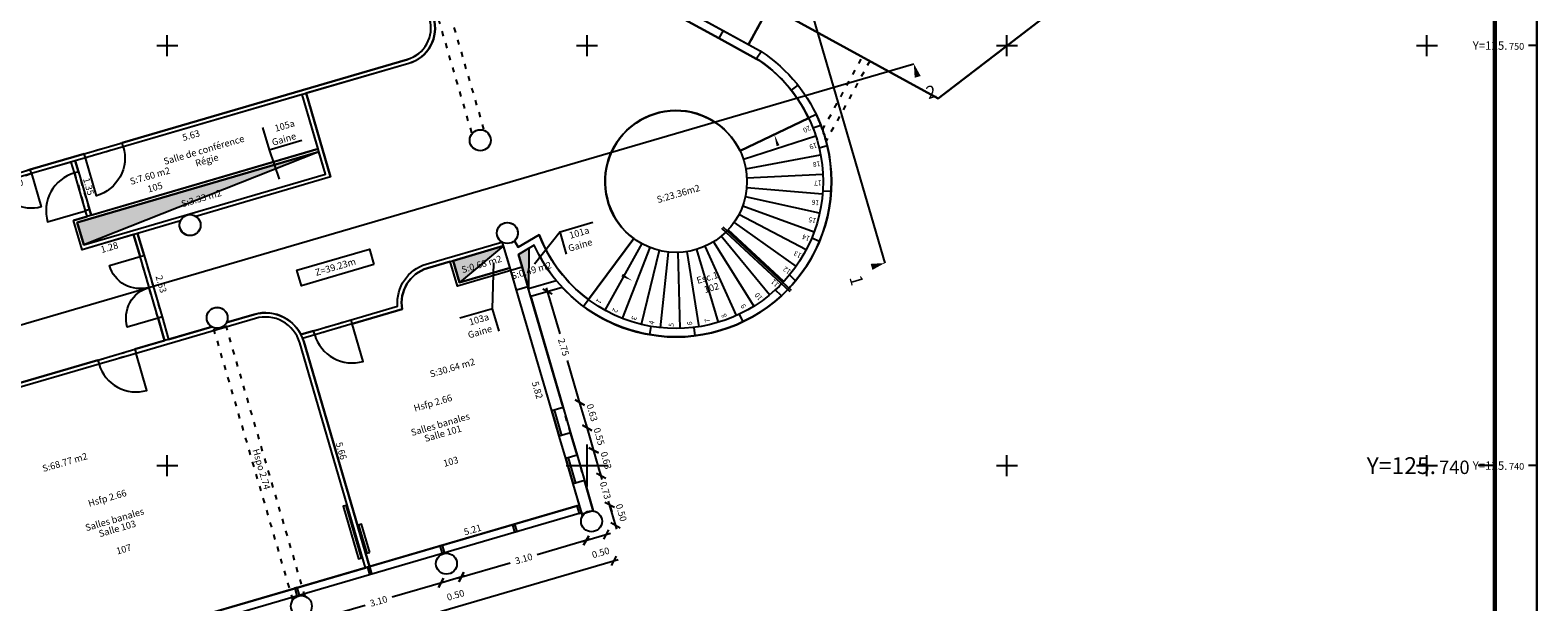
# Model space of a CAD drawing. Units: metres. Extents: x 592380 to 592463, y 125717 to 125835.
# Drawn here: x 592427 to 592463, y 125737 to 125750 of the extents above; entities that cross this region are included whole.
import ezdxf
from ezdxf.enums import TextEntityAlignment as Align

# ---------------------------------------------------------------- set-up
doc = ezdxf.new("R2010")
doc.units = ezdxf.units.M
doc.header["$LTSCALE"] = 0.01
doc.header["$PDMODE"] = 34
doc.header["$PDSIZE"] = 0.2
doc.linetypes.add('ACAD_ISO03W100', pattern=[30, 12, -18])
for name, color, linetype in [('G1_NA1_CLNC_IMPL_CB', 2, 'ACAD_ISO03W100'), ('G1_NA1_CLOC_IMPL_CA', 5, 'Continuous'), ('G1_NA1_CLPF_IMPL_SA', 6, 'Continuous'), ('G1_NA1_COTE_INFO_Q0', 4, 'Continuous'), ('G1_NA1_COTI_INFO_Q9', 2, 'Continuous'), ('G1_NA1_CVCD_IMPL_SA', 3, 'Continuous'), ('G1_NA1_ESCA_IMPL_CA', 7, 'Continuous'), ('G1_NA1_ESCA_IMPL_CB', 3, 'Continuous'), ('G1_NA1_ESCA_IMPL_T9', 4, 'Continuous'), ('G1_NA1_HNIV_INFO_T0', 4, 'Continuous'), ('G1_NA1_HSPL_INFO_T9', 2, 'Continuous'), ('G1_NA1_IDEL_INFO_T0', 2, 'Continuous'), ('G1_NA1_NOMA_INFO_T0', 4, 'Continuous'), ('G1_NA1_NOML_INFO_T0', 4, 'Continuous'), ('G1_NA1_ORIE_IMPL_CA', 5, 'Continuous'), ('G1_NA1_ORIE_IMPL_CC', 5, 'Continuous'), ('G1_NA1_ORIE_IMPL_JA', 10, 'Continuous'), ('G1_NA1_SHOB_SURF_CA', 241, 'Continuous'), ('G1_NA1_SHOB_SURF_T0', 241, 'Continuous'), ('G1_NA1_SHON_SURF_CA', 2, 'Continuous'), ('G1_NA1_SHOT_SURF_CA', 240, 'Continuous'), ('G1_NA1_STPF_IMPL_CA', 3, 'Continuous'), ('G1_NA1_STRC_IMPL_CA', 1, 'Continuous'), ('G1_NA1_STRN_IMPL_CB', 3, 'ACAD_ISO03W100'), ('G1_NA1_SUCH_SURF_CA', 120, 'Continuous'), ('G1_NA1_SULH_SURF_CA', 170, 'Continuous'), ('G1_NA1_SULH_SURF_T0', 170, 'Continuous'), ('G1_NA1_TREM_IMPL_CA', 5, 'Continuous'), ('G1_NA1_TREM_IMPL_HA', 2, 'Continuous')]:
    doc.layers.add(name, color=color, linetype=linetype)
doc.styles.add('ROMANS', font='romans.shx')
doc.dimstyles.new('COT100', dxfattribs={"dimtxt": 0.16, "dimasz": 0, "dimexe": 0, "dimexo": 0.3, "dimgap": 0.29, "dimtad": 0, "dimzin": 0, "dimdsep": 46, "dimtxsty": 'ROMANS', "dimblk": 'NONE', "dimcen": 0, "dimdle": 1, "dimse1": 1, "dimse2": 1, "dimsd1": 1, "dimsd2": 1, "dimclrd": 253, "dimclre": 256, "dimclrt": 256, "dimazin": 0, "dimtfac": 2.666667, "dimtofl": 0, "dimtmove": 2, "dimatfit": 3, "dimldrblk": 'NONE', "dimfxl": 0, "dimtolj": 1, "dimtzin": 0, "dimarcsym": 0})
doc.dimstyles.new('COTE', dxfattribs={"dimtxt": 0.16, "dimasz": 0.18, "dimexe": 0, "dimexo": 0.3, "dimgap": 0.09, "dimtad": 0, "dimzin": 0, "dimdsep": 46, "dimtxsty": 'ROMANS', "dimblk": 'OBLIQUE', "dimcen": 0, "dimdle": 0.1, "dimse1": 1, "dimse2": 1, "dimclrd": 256, "dimclre": 256, "dimclrt": 256, "dimazin": 0, "dimtfac": 2.66667, "dimtmove": 2, "dimatfit": 3, "dimldrblk": 'OBLIQUE', "dimfxl": 0, "dimtolj": 1, "dimtzin": 0, "dimarcsym": 0})

# ---------------------------------------------------------------- blocks, each defined once
blk = doc.blocks.new('*D284')
at = {"layer": 'DefPoints', "color": 0}
for p in [(592429.296, 125745.528), (592430.034, 125743.004), (592430.226, 125743.06)]:
    blk.add_point(p, dxfattribs=at)
at = {"layer": 'G1_NA1_COTI_INFO_Q9', "insert": (592429.858, 125744.322), "char_height": 0.16, "attachment_point": 5, "rotation": 286.2838, "style": 'ROMANS'}
blk.add_mtext('\\A1;2.63', dxfattribs=at)
blk = doc.blocks.new('_NONE')
at = {"color": 0, "linetype": 'ByBlock'}
blk.add_circle((0, 0), 0.25, dxfattribs=at)
blk = doc.blocks.new('*D141')
at = {"layer": 'DefPoints', "color": 0}
for p in [(592433.215, 125748.835), (592427.812, 125747.257), (592427.866, 125747.073)]:
    blk.add_point(p, dxfattribs=at)
at = {"layer": 'G1_NA1_COTI_INFO_Q9', "insert": (592430.567, 125747.862), "char_height": 0.16, "attachment_point": 5, "rotation": 16.2838, "style": 'ROMANS'}
blk.add_mtext('\\A1;5.63', dxfattribs=at)
blk = doc.blocks.new('*D142')
at = {"layer": 'DefPoints', "color": 0}
for p in [(592427.812, 125747.257), (592428.191, 125745.961), (592428.317, 125745.998)]:
    blk.add_point(p, dxfattribs=at)
at = {"layer": 'G1_NA1_COTI_INFO_Q9', "insert": (592428.128, 125746.645), "char_height": 0.16, "attachment_point": 5, "rotation": 286.2838, "style": 'ROMANS'}
blk.add_mtext('\\A1;1.35', dxfattribs=at)
blk = doc.blocks.new('*D143')
at = {"layer": 'DefPoints', "color": 0}
for p in [(592427.716, 125747.228), (592424.933, 125746.415), (592424.97, 125746.289)]:
    blk.add_point(p, dxfattribs=at)
at = {"layer": 'G1_NA1_COTI_INFO_Q9', "insert": (592426.361, 125746.695), "char_height": 0.16, "attachment_point": 5, "rotation": 16.2838, "style": 'ROMANS'}
blk.add_mtext('\\A1;2.90', dxfattribs=at)
blk = doc.blocks.new('*D157')
at = {"layer": 'DefPoints', "color": 0}
for p in [(592429.2, 125745.5), (592427.972, 125745.141), (592428.009, 125745.015)]:
    blk.add_point(p, dxfattribs=at)
at = {"layer": 'G1_NA1_COTI_INFO_Q9', "insert": (592428.623, 125745.195), "char_height": 0.16, "attachment_point": 5, "rotation": 16.2838, "style": 'ROMANS'}
blk.add_mtext('\\A1;1.28', dxfattribs=at)
blk = doc.blocks.new('*D245')
at = {"layer": 'DefPoints', "color": 0}
for p in [(592434.719, 125737.57), (592424.392, 125734.69), (592424.429, 125734.564)]:
    blk.add_point(p, dxfattribs=at)
at = {"layer": 'G1_NA1_COTI_INFO_Q9', "insert": (592429.537, 125736.193), "char_height": 0.16, "attachment_point": 5, "rotation": 16.2838, "style": 'ROMANS'}
blk.add_mtext('\\A1;10.72', dxfattribs=at)
blk = doc.blocks.new('_Oblique')
at = {"color": 0, "linetype": 'ByBlock', "lineweight": -2}
blk.add_line((-0.5, -0.5), (0.5, 0.5), dxfattribs=at)
blk = doc.blocks.new('*D26')
at = {"layer": 'DefPoints', "color": 0}
for p in [(592440.346, 125738.744), (592439.866, 125738.604), (592439.979, 125738.218)]:
    blk.add_point(p, dxfattribs=at)
at = {"layer": 'G1_NA1_COTE_INFO_Q0', "lineweight": -2}
blk.add_line((592440.555, 125738.386), (592439.883, 125738.189), dxfattribs=at)
at = {"layer": 'G1_NA1_COTE_INFO_Q0', "lineweight": -2, "xscale": 0.18, "yscale": 0.18, "zscale": 0.18}
for p, rotation in [((592439.979, 125738.218), 196.2838277954824), ((592440.459, 125738.358), 16.28382779548236)]:
    blk.add_blockref('_Oblique', p, dxfattribs=dict(at, rotation=rotation))
at = {"layer": 'G1_NA1_COTE_INFO_Q0', "insert": (592440.324, 125737.928), "char_height": 0.16, "attachment_point": 5, "rotation": 16.2838, "style": 'ROMANS'}
blk.add_mtext('\\A1;0.50', dxfattribs=at)
blk = doc.blocks.new('*D27')
at = {"layer": 'DefPoints', "color": 0}
for p in [(592439.866, 125738.604), (592436.89, 125737.735), (592437.003, 125737.348)]:
    blk.add_point(p, dxfattribs=at)
at = {"layer": 'G1_NA1_COTE_INFO_Q0', "lineweight": -2}
for p, q in [((592440.075, 125738.246), (592438.811, 125737.877)), ((592436.907, 125737.32), (592438.17, 125737.689))]:
    blk.add_line(p, q, dxfattribs=at)
at = {"layer": 'G1_NA1_COTE_INFO_Q0', "lineweight": -2, "xscale": 0.18, "yscale": 0.18, "zscale": 0.18}
for p, rotation in [((592439.979, 125738.218), 16.28382778854055), ((592437.003, 125737.348), 196.2838277885405)]:
    blk.add_blockref('_Oblique', p, dxfattribs=dict(at, rotation=rotation))
at = {"layer": 'G1_NA1_COTE_INFO_Q0', "insert": (592438.491, 125737.783), "char_height": 0.16, "attachment_point": 5, "rotation": 16.2838, "style": 'ROMANS'}
blk.add_mtext('\\A1;3.10', dxfattribs=at)
blk = doc.blocks.new('*D28')
at = {"layer": 'DefPoints', "color": 0}
for p in [(592436.41, 125737.595), (592436.89, 125737.735), (592436.523, 125737.208)]:
    blk.add_point(p, dxfattribs=at)
at = {"layer": 'G1_NA1_COTE_INFO_Q0', "lineweight": -2}
blk.add_line((592437.099, 125737.376), (592436.427, 125737.18), dxfattribs=at)
at = {"layer": 'G1_NA1_COTE_INFO_Q0', "lineweight": -2, "xscale": 0.18, "yscale": 0.18, "zscale": 0.18}
for p, rotation in [((592436.523, 125737.208), 196.2838277885405), ((592437.003, 125737.348), 16.28382778854055)]:
    blk.add_blockref('_Oblique', p, dxfattribs=dict(at, rotation=rotation))
at = {"layer": 'G1_NA1_COTE_INFO_Q0', "insert": (592436.868, 125736.918), "char_height": 0.16, "attachment_point": 5, "rotation": 16.2838, "style": 'ROMANS'}
blk.add_mtext('\\A1;0.50', dxfattribs=at)
blk = doc.blocks.new('*D29')
at = {"layer": 'DefPoints', "color": 0}
for p in [(592436.41, 125737.595), (592433.435, 125736.726), (592433.547, 125736.339)]:
    blk.add_point(p, dxfattribs=at)
at = {"layer": 'G1_NA1_COTE_INFO_Q0', "lineweight": -2}
for p, q in [((592436.619, 125737.236), (592435.356, 125736.867)), ((592433.451, 125736.311), (592434.715, 125736.68))]:
    blk.add_line(p, q, dxfattribs=at)
at = {"layer": 'G1_NA1_COTE_INFO_Q0', "lineweight": -2, "xscale": 0.18, "yscale": 0.18, "zscale": 0.18}
for p, rotation in [((592436.523, 125737.208), 16.28382778854055), ((592433.547, 125736.339), 196.2838277885405)]:
    blk.add_blockref('_Oblique', p, dxfattribs=dict(at, rotation=rotation))
at = {"layer": 'G1_NA1_COTE_INFO_Q0', "insert": (592435.035, 125736.773), "char_height": 0.16, "attachment_point": 5, "rotation": 16.2838, "style": 'ROMANS'}
blk.add_mtext('\\A1;3.10', dxfattribs=at)
blk = doc.blocks.new('*D46')
at = {"layer": 'DefPoints', "color": 0}
for p in [(592440.346, 125738.744), (592440.642, 125737.731), (592408.753, 125729.516)]:
    blk.add_point(p, dxfattribs=at)
at = {"layer": 'G1_NA1_COTE_INFO_Q0', "lineweight": -2}
for p, q in [((592440.738, 125737.759), (592425.217, 125733.226)), ((592408.953, 125728.475), (592424.474, 125733.009))]:
    blk.add_line(p, q, dxfattribs=at)
at = {"layer": 'G1_NA1_COTE_INFO_Q0', "lineweight": -2, "xscale": 0.18, "yscale": 0.18, "zscale": 0.18}
for p, rotation in [((592440.642, 125737.731), 16.2838277890139), ((592409.049, 125728.503), 196.2838277890139)]:
    blk.add_blockref('_Oblique', p, dxfattribs=dict(at, rotation=rotation))
at = {"layer": 'G1_NA1_COTE_INFO_Q0', "insert": (592424.845, 125733.117), "char_height": 0.16, "attachment_point": 5, "rotation": 16.2838, "style": 'ROMANS'}
blk.add_mtext('\\A1;32.91', dxfattribs=at)
blk = doc.blocks.new('*D47')
at = {"layer": 'DefPoints', "color": 0}
for p in [(592440.538, 125739.061), (592440.036, 125738.914), (592440.176, 125738.434)]:
    blk.add_point(p, dxfattribs=at)
at = {"layer": 'G1_NA1_COTE_INFO_Q0', "lineweight": -2}
blk.add_line((592440.707, 125738.485), (592440.51, 125739.157), dxfattribs=at)
at = {"layer": 'G1_NA1_COTE_INFO_Q0', "lineweight": -2, "xscale": 0.18, "yscale": 0.18, "zscale": 0.18}
for p, rotation in [((592440.538, 125739.061), 106.2838277853393), ((592440.679, 125738.581), 286.2838277853393)]:
    blk.add_blockref('_Oblique', p, dxfattribs=dict(at, rotation=rotation))
at = {"layer": 'G1_NA1_COTE_INFO_Q0', "insert": (592440.815, 125738.881), "char_height": 0.16, "attachment_point": 5, "rotation": 286.2838, "style": 'ROMANS'}
blk.add_mtext('\\A1;0.50', dxfattribs=at)
blk = doc.blocks.new('*D48')
at = {"layer": 'DefPoints', "color": 0}
for p in [(592440.334, 125739.762), (592439.831, 125739.615), (592440.036, 125738.914)]:
    blk.add_point(p, dxfattribs=at)
at = {"layer": 'G1_NA1_COTE_INFO_Q0', "lineweight": -2}
for p, q in [((592440.334, 125739.762), (592440.283, 125739.934)), ((592440.334, 125739.762), (592440.343, 125739.732)), ((592440.538, 125739.061), (592440.53, 125739.091)), ((592440.538, 125739.061), (592440.589, 125738.888))]:
    blk.add_line(p, q, dxfattribs=at)
at = {"layer": 'G1_NA1_COTE_INFO_Q0', "lineweight": -2, "xscale": 0.18, "yscale": 0.18, "zscale": 0.18}
for p, rotation in [((592440.334, 125739.762), 286.2838277862745), ((592440.538, 125739.061), 106.2838277862745)]:
    blk.add_blockref('_Oblique', p, dxfattribs=dict(at, rotation=rotation))
at = {"layer": 'G1_NA1_COTE_INFO_Q0', "insert": (592440.436, 125739.411), "char_height": 0.16, "attachment_point": 5, "rotation": 286.2838, "style": 'ROMANS'}
blk.add_mtext('\\A1;0.73', dxfattribs=at)
blk = doc.blocks.new('*D49')
at = {"layer": 'DefPoints', "color": 0}
for p in [(592439.654, 125740.219), (592440.157, 125740.366), (592439.831, 125739.615)]:
    blk.add_point(p, dxfattribs=at)
at = {"layer": 'G1_NA1_COTE_INFO_Q0', "lineweight": -2}
blk.add_line((592440.362, 125739.666), (592440.129, 125740.462), dxfattribs=at)
at = {"layer": 'G1_NA1_COTE_INFO_Q0', "lineweight": -2, "xscale": 0.18, "yscale": 0.18, "zscale": 0.18}
for p, rotation in [((592440.157, 125740.366), 106.2838277862745), ((592440.334, 125739.762), 286.2838277862745)]:
    blk.add_blockref('_Oblique', p, dxfattribs=dict(at, rotation=rotation))
at = {"layer": 'G1_NA1_COTE_INFO_Q0', "insert": (592440.452, 125740.124), "char_height": 0.16, "attachment_point": 5, "rotation": 286.2838, "style": 'ROMANS'}
blk.add_mtext('\\A1;0.63', dxfattribs=at)
blk = doc.blocks.new('*D50')
at = {"layer": 'DefPoints', "color": 0}
for p in [(592440.002, 125740.898), (592439.499, 125740.751), (592439.654, 125740.219)]:
    blk.add_point(p, dxfattribs=at)
at = {"layer": 'G1_NA1_COTE_INFO_Q0', "lineweight": -2}
blk.add_line((592440.185, 125740.27), (592439.974, 125740.994), dxfattribs=at)
at = {"layer": 'G1_NA1_COTE_INFO_Q0', "lineweight": -2, "xscale": 0.18, "yscale": 0.18, "zscale": 0.18}
for p, rotation in [((592440.002, 125740.898), 106.2838277862745), ((592440.157, 125740.366), 286.2838277862745)]:
    blk.add_blockref('_Oblique', p, dxfattribs=dict(at, rotation=rotation))
at = {"layer": 'G1_NA1_COTE_INFO_Q0', "insert": (592440.286, 125740.693), "char_height": 0.16, "attachment_point": 5, "rotation": 286.2838, "style": 'ROMANS'}
blk.add_mtext('\\A1;0.55', dxfattribs=at)
blk = doc.blocks.new('*D51')
at = {"layer": 'DefPoints', "color": 0}
for p in [(592439.322, 125741.356), (592439.825, 125741.503), (592439.499, 125740.751)]:
    blk.add_point(p, dxfattribs=at)
at = {"layer": 'G1_NA1_COTE_INFO_Q0', "lineweight": -2}
blk.add_line((592440.03, 125740.802), (592439.797, 125741.599), dxfattribs=at)
at = {"layer": 'G1_NA1_COTE_INFO_Q0', "lineweight": -2, "xscale": 0.18, "yscale": 0.18, "zscale": 0.18}
for p, rotation in [((592439.825, 125741.503), 106.2838277862745), ((592440.002, 125740.898), 286.2838277862745)]:
    blk.add_blockref('_Oblique', p, dxfattribs=dict(at, rotation=rotation))
at = {"layer": 'G1_NA1_COTE_INFO_Q0', "insert": (592440.12, 125741.261), "char_height": 0.16, "attachment_point": 5, "rotation": 286.2838, "style": 'ROMANS'}
blk.add_mtext('\\A1;0.63', dxfattribs=at)
blk = doc.blocks.new('*D248')
at = {"layer": 'DefPoints', "color": 0}
for p in [(592439.055, 125744.139), (592438.658, 125744.023), (592439.322, 125741.356)]:
    blk.add_point(p, dxfattribs=at)
at = {"layer": 'G1_NA1_COTE_INFO_Q0', "lineweight": -2}
for p, q in [((592439.027, 125744.235), (592439.347, 125743.141)), ((592439.853, 125741.407), (592439.534, 125742.501))]:
    blk.add_line(p, q, dxfattribs=at)
at = {"layer": 'G1_NA1_COTE_INFO_Q0', "lineweight": -2, "xscale": 0.18, "yscale": 0.18, "zscale": 0.18}
for p, rotation in [((592439.055, 125744.139), 106.2838277862745), ((592439.825, 125741.503), 286.2838277862745)]:
    blk.add_blockref('_Oblique', p, dxfattribs=dict(at, rotation=rotation))
at = {"layer": 'G1_NA1_COTE_INFO_Q0', "insert": (592439.44, 125742.821), "char_height": 0.16, "attachment_point": 5, "rotation": 286.2838, "style": 'ROMANS'}
blk.add_mtext('\\A1;2.75', dxfattribs=at)
blk = doc.blocks.new('*D95')
at = {"layer": 'DefPoints', "color": 0}
for p in [(592439.816, 125739.059), (592434.773, 125737.743), (592434.815, 125737.598)]:
    blk.add_point(p, dxfattribs=at)
at = {"layer": 'G1_NA1_COTI_INFO_Q9', "insert": (592437.274, 125738.473), "char_height": 0.16, "attachment_point": 5, "rotation": 16.2838, "style": 'ROMANS'}
blk.add_mtext('\\A1;5.21', dxfattribs=at)
blk = doc.blocks.new('*D96')
at = {"layer": 'DefPoints', "color": 0}
for p in [(592433.225, 125743.03), (592433.351, 125743.067), (592434.815, 125737.598)]:
    blk.add_point(p, dxfattribs=at)
at = {"layer": 'G1_NA1_COTI_INFO_Q9', "insert": (592434.146, 125740.351), "char_height": 0.16, "attachment_point": 5, "rotation": 286.318, "style": 'ROMANS'}
blk.add_mtext('\\A1;5.66', dxfattribs=at)
blk = doc.blocks.new('*D97')
at = {"layer": 'DefPoints', "color": 0}
for p in [(592438.001, 125744.592), (592438.184, 125744.645), (592439.816, 125739.059)]:
    blk.add_point(p, dxfattribs=at)
at = {"layer": 'G1_NA1_COTI_INFO_Q9', "insert": (592438.817, 125741.798), "char_height": 0.16, "attachment_point": 5, "rotation": 286.2838, "style": 'ROMANS'}
blk.add_mtext('\\A1;5.82', dxfattribs=at)

msp = doc.modelspace()

# ---------------------------------------------------------------- hatches: boundary and pattern name
at = {"layer": 'G1_NA1_TREM_IMPL_HA'}
for points in [[(592433.613, 125747.472), (592428.011, 125745.257), (592427.855, 125745.79)], [(592438.013, 125745.231), (592436.959, 125744.36), (592436.808, 125744.878)], [(592438.61, 125745.173), (592438.602, 125744.215), (592438.365, 125745.027)]]:
    msp.add_hatch(color=256, dxfattribs=at).paths.add_polyline_path(points)

# ---------------------------------------------------------------- linework, layer by layer
at = {"layer": 'G1_NA1_CLNC_IMPL_CB'}
for points in [[(592428.024, 125747.423), (592428.926, 125747.686)], [(592428.955, 125747.59), (592428.052, 125747.327)], [(592426.738, 125747.047), (592425.154, 125746.584)], [(592425.182, 125746.488), (592426.766, 125746.951)], [(592427.792, 125746.969), (592428.056, 125746.067)], [(592428.152, 125746.095), (592427.888, 125746.997)], [(592429.781, 125743.513), (592429.354, 125744.976)], [(592429.45, 125745.004), (592429.877, 125743.541)], [(592433.485, 125743.21), (592434.378, 125743.471)], [(592434.406, 125743.375), (592433.513, 125743.114)], [(592428.348, 125742.511), (592429.231, 125742.769)], [(592429.259, 125742.673), (592428.376, 125742.415)]]:
    msp.add_lwpolyline(points, dxfattribs=at)
at = {"layer": 'G1_NA1_CLOC_IMPL_CA', "flags": 128}
for points in [[(592435.726, 125749.672), (592428.926, 125747.686)], [(592435.754, 125749.576), (592428.955, 125747.59)], [(592433.769, 125746.939), (592433.215, 125748.835)], [(592433.893, 125746.871), (592433.311, 125748.863)], [(592428.955, 125747.59), (592428.926, 125747.686)], [(592428.024, 125747.423), (592426.738, 125747.047)], [(592428.052, 125747.327), (592426.766, 125746.951)], [(592433.594, 125747.539), (592427.768, 125745.837)], [(592433.613, 125747.472), (592427.855, 125745.79)], [(592428.052, 125747.327), (592428.024, 125747.423)], [(592426.766, 125746.951), (592426.738, 125747.047)], [(592427.792, 125746.969), (592427.716, 125747.228)], [(592427.888, 125746.997), (592427.792, 125746.969)], [(592427.888, 125746.997), (592427.812, 125747.257)], [(592428.011, 125745.257), (592433.769, 125746.939)], [(592433.893, 125746.871), (592430.684, 125745.934)], [(592428.152, 125746.095), (592428.056, 125746.067)], [(592428.095, 125745.933), (592428.056, 125746.067)], [(592428.191, 125745.961), (592428.152, 125746.095)], [(592427.972, 125745.141), (592427.768, 125745.837)], [(592428.011, 125745.257), (592427.855, 125745.79)], [(592430.316, 125745.826), (592427.972, 125745.141)], [(592429.2, 125745.5), (592429.354, 125744.976), (592429.45, 125745.004), (592429.296, 125745.528)], [(592429.877, 125743.541), (592429.781, 125743.513)], [(592429.781, 125743.513), (592429.938, 125742.976)], [(592429.877, 125743.541), (592430.034, 125743.004)], [(592434.406, 125743.375), (592434.378, 125743.471)], [(592431.061, 125743.304), (592429.231, 125742.769)], [(592433.485, 125743.21), (592433.184, 125743.122)], [(592433.513, 125743.114), (592433.225, 125743.03)], [(592433.513, 125743.114), (592433.485, 125743.21)], [(592429.231, 125742.769), (592429.259, 125742.673)], [(592428.376, 125742.415), (592423.692, 125741.047)], [(592428.348, 125742.511), (592424.502, 125741.388)], [(592428.348, 125742.511), (592428.376, 125742.415)]]:
    msp.add_lwpolyline(points, dxfattribs=at)
for points in [[(592434.378, 125743.471), (592435.488, 125743.795, -0.359421), (592436.168, 125744.796), (592437.973, 125745.323)], [(592434.406, 125743.375), (592435.599, 125743.723, -0.386868), (592436.196, 125744.7), (592438.013, 125745.231)], [(592434.719, 125737.57), (592433.155, 125742.926, 0.414214), (592432.1, 125743.503), (592429.259, 125742.673)], [(592434.815, 125737.598), (592433.251, 125742.954, 0.414214), (592432.072, 125743.599), (592431.413, 125743.407)]]:
    msp.add_lwpolyline(points, format="xyb", dxfattribs=at)
at = {"layer": 'G1_NA1_CLOC_IMPL_CA'}
for points in [[(592438.184, 125744.645), (592436.912, 125744.273), (592436.741, 125744.859)], [(592438.165, 125744.712), (592436.959, 125744.36), (592436.808, 125744.878)]]:
    msp.add_lwpolyline(points, dxfattribs=at)
at = {"layer": 'G1_NA1_CLOC_IMPL_CA', "flags": 128}
for points in [[(592439.816, 125739.059), (592439.759, 125739.042), (592439.811, 125738.864), (592439.868, 125738.881)], [(592438.281, 125738.61), (592438.223, 125738.593), (592438.275, 125738.416), (592438.332, 125738.432)], [(592436.553, 125738.105), (592436.495, 125738.088), (592436.547, 125737.911), (592436.605, 125737.928)], [(592434.825, 125737.601), (592434.767, 125737.584), (592434.819, 125737.406), (592434.877, 125737.423)], [(592433.097, 125737.096), (592433.04, 125737.079), (592433.091, 125736.901), (592433.149, 125736.918)]]:
    msp.add_lwpolyline(points, close=True, dxfattribs=at)
at = {"layer": 'G1_NA1_CLOC_IMPL_CA'}
for radius in [0.77, 0.87]:
    msp.add_arc((592435.51, 125750.412), radius, 286.2838, 16.2838, dxfattribs=at)
at = {"layer": 'G1_NA1_CLPF_IMPL_SA', "flags": 128}
for points in [[(592428.955, 125747.59, -0.414214), (592428.316, 125746.424), (592428.052, 125747.327)], [(592426.766, 125746.951), (592426.997, 125746.159, -0.414214), (592425.974, 125746.72, -0.414214), (592425.414, 125745.696), (592425.182, 125746.488)], [(592427.792, 125746.969, 0.414214), (592427.153, 125745.803), (592428.056, 125746.067)], [(592429.781, 125743.513), (592429.05, 125743.3, -0.414214), (592429.567, 125744.244, -0.414214), (592428.623, 125744.762), (592429.354, 125744.976)], [(592433.513, 125743.114, 0.414214), (592434.666, 125742.482), (592434.406, 125743.375)], [(592428.376, 125742.415, 0.414214), (592429.517, 125741.79), (592429.259, 125742.673)]]:
    msp.add_lwpolyline(points, format="xyb", dxfattribs=at)
at = {"layer": 'G1_NA1_CVCD_IMPL_SA'}
for points in [[(592434.624, 125737.802), (592434.259, 125739.05), (592434.192, 125739.031), (592434.556, 125737.783)], [(592434.823, 125737.933), (592434.626, 125738.605), (592434.559, 125738.585), (592434.755, 125737.913)]]:
    msp.add_lwpolyline(points, close=True, dxfattribs=at)
at = {"layer": 'G1_NA1_ESCA_IMPL_CA', "flags": 128}
for points in [[(592445.276, 125748.272), (592443.643, 125747.492)], [(592445.447, 125747.846), (592443.725, 125747.286)], [(592443.781, 125747.069), (592445.561, 125747.396)], [(592445.614, 125746.934), (592443.806, 125746.846)], [(592443.802, 125746.621), (592445.606, 125746.47)], [(592445.536, 125746.011), (592443.769, 125746.4)], [(592445.219, 125745.14), (592443.616, 125745.979)], [(592443.706, 125746.184), (592445.407, 125745.565)], [(592444.684, 125744.383), (592443.357, 125745.614)], [(592443.499, 125745.788), (592444.977, 125744.743)], [(592441.112, 125745.406), (592440.034, 125743.952)], [(592441.3, 125745.284), (592440.424, 125743.7)], [(592440.845, 125743.503), (592441.503, 125745.189)], [(592442.604, 125745.144), (592443.125, 125743.411)], [(592443.56, 125743.574), (592442.814, 125745.223)], [(592443.012, 125745.329), (592443.969, 125743.793)], [(592444.346, 125744.064), (592443.194, 125745.46)], [(592441.717, 125745.121), (592441.288, 125743.363)], [(592441.745, 125743.283), (592441.938, 125745.083)], [(592442.162, 125745.074), (592442.209, 125743.264)], [(592442.672, 125743.307), (592442.386, 125745.094)]]:
    msp.add_lwpolyline(points, dxfattribs=at)
for points in [[(592444.638, 125747.332, 0, 0, 0), (592444.46, 125747.882, 0, 0.07, 0), (592444.546, 125747.616, 0, 0, 0)], [(592440.573, 125744.679, 0, 0, 0), (592441.078, 125744.399, 0, 0.07, 0), (592440.833, 125744.534, 0, 0, 0)]]:
    msp.add_lwpolyline(points, format="xyseb", dxfattribs=at)
at = {"layer": 'G1_NA1_ESCA_IMPL_CA'}
msp.add_circle((592442.118, 125746.763), 1.69, dxfattribs=at)
at = {"layer": 'G1_NA1_ESCA_IMPL_CB', "flags": 128}
for points in [[(592444.834, 125744.134), (592443.208, 125745.644)], [(592444.869, 125744.171), (592443.244, 125745.678)]]:
    msp.add_lwpolyline(points, dxfattribs=at)
at = {"layer": 'G1_NA1_HNIV_INFO_T0', "flags": 128}
msp.add_lwpolyline([(592434.924, 125744.787), (592433.196, 125744.282), (592433.088, 125744.65), (592434.816, 125745.155)], close=True, dxfattribs=at)
at = {"layer": 'G1_NA1_NOML_INFO_T0', "flags": 128}
for points in [[(592432.27, 125748.052), (592432.426, 125747.516), (592433.205, 125747.744)], [(592432.426, 125747.516), (592432.668, 125746.823)], [(592439.356, 125745.569), (592438.749, 125744.797)], [(592439.513, 125745.034), (592439.356, 125745.569), (592440.136, 125745.797)], [(592437.747, 125743.735), (592437.776, 125744.831)], [(592437.903, 125743.199), (592437.747, 125743.735), (592436.967, 125743.507)]]:
    msp.add_lwpolyline(points, dxfattribs=at)
at = {"layer": 'G1_NA1_ORIE_IMPL_CA'}
for p, q in [((592430, 125749.75), (592430, 125750.25)), ((592440, 125749.75), (592440, 125750.25)), ((592450, 125749.75), (592450, 125750.25)), ((592460, 125749.75), (592460, 125750.25)), ((592429.75, 125750), (592430.25, 125750)), ((592439.75, 125750), (592440.25, 125750)), ((592449.75, 125750), (592450.25, 125750)), ((592459.75, 125750), (592460.25, 125750)), ((592462.618, 125750), (592462.418, 125750)), ((592430, 125739.75), (592430, 125740.25)), ((592440, 125739.75), (592440, 125740.25)), ((592450, 125739.75), (592450, 125740.25)), ((592460, 125739.75), (592460, 125740.25)), ((592429.75, 125740), (592430.25, 125740)), ((592439.75, 125740), (592440.25, 125740)), ((592449.75, 125740), (592450.25, 125740)), ((592459.75, 125740), (592460.25, 125740)), ((592462.618, 125740), (592462.418, 125740))]:
    msp.add_line(p, q, dxfattribs=at)
at = {"layer": 'G1_NA1_ORIE_IMPL_CA', "const_width": 0.05}
msp.add_lwpolyline([(592379.618, 125716.809), (592462.618, 125716.809), (592462.618, 125834.609), (592379.618, 125834.609)], close=True, dxfattribs=at)
at = {"layer": 'G1_NA1_ORIE_IMPL_CA', "flags": 128}
msp.add_lwpolyline([(592379.618, 125716.809), (592462.618, 125716.809), (592462.618, 125834.609), (592379.618, 125834.609)], close=True, dxfattribs=at)
at = {"layer": 'G1_NA1_ORIE_IMPL_CC'}
for p, q in [((592440, 125739.5), (592440, 125740.5)), ((592439.5, 125740), (592440.5, 125740)), ((592461.618, 125740), (592461.218, 125740))]:
    msp.add_line(p, q, dxfattribs=at)
at = {"layer": 'G1_NA1_ORIE_IMPL_CC', "const_width": 0.1}
msp.add_lwpolyline([(592379.618, 125716.809), (592461.618, 125716.809), (592461.618, 125833.609), (592379.618, 125833.609)], close=True, dxfattribs=at)
at = {"layer": 'G1_NA1_ORIE_IMPL_CC', "flags": 128}
msp.add_lwpolyline([(592379.618, 125716.809), (592461.618, 125716.809), (592461.618, 125833.609), (592379.618, 125833.609)], close=True, dxfattribs=at)
at = {"layer": 'G1_NA1_ORIE_IMPL_JA', "flags": 128}
for points in [[(592425.624, 125818.298), (592447.087, 125744.822)], [(592399.404, 125735.435), (592447.782, 125749.567)]]:
    msp.add_lwpolyline(points, dxfattribs=at)
for points in [[(592448.017, 125748.762, 0, 0, 0), (592447.782, 125749.567, 0, 0.15, 0), (592447.873, 125749.254, 0, 0, 0)], [(592446.282, 125744.587, 0, 0, 0), (592447.087, 125744.822, 0, 0.15, 0), (592446.775, 125744.731, 0, 0, 0)]]:
    msp.add_lwpolyline(points, format="xyseb", dxfattribs=at)
at = {"layer": 'G1_NA1_SHOB_SURF_CA', "flags": 128}
for points in [[(592441.484, 125743.118, 0.233391), (592444.626, 125744.043, 0.033437), (592444.967, 125744.401, 0.236884), (592445.717, 125747.623, 0.033976), (592445.567, 125748.103, 0.018838), (592445.457, 125748.358), (592443.643, 125747.492, 1.278763), (592441.112, 125745.406), (592439.914, 125743.791, 0.116979)], [(592438.591, 125744.253), (592438.602, 125744.215), (592439.264, 125744.408, -0.067349), (592438.741, 125745.252), (592438.365, 125745.027), (592438.453, 125744.724)]]:
    msp.add_lwpolyline(points, format="xyb", close=True, dxfattribs=at)
for points in [[(592428.011, 125745.257), (592433.769, 125746.939), (592433.613, 125747.472), (592427.855, 125745.79)], [(592436.959, 125744.36), (592438.165, 125744.712), (592438.013, 125745.231), (592436.808, 125744.878)]]:
    msp.add_lwpolyline(points, close=True, dxfattribs=at)
at = {"layer": 'G1_NA1_SHON_SURF_CA', "flags": 128}
msp.add_lwpolyline([(592440.888, 125751.647), (592443.847, 125750.026), (592444.345, 125750.935), (592448.36, 125748.736), (592451.698, 125751.303), (592446.198, 125754.317), (592446.653, 125755.147), (592443.694, 125756.769)], close=True, dxfattribs=at)
at = {"layer": 'G1_NA1_SHOT_SURF_CA', "flags": 128}
msp.add_lwpolyline([(592451.698, 125751.303), (592448.36, 125748.736), (592444.345, 125750.935), (592443.847, 125750.026), (592444.107, 125749.883, -0.002929), (592444.143, 125749.86, -0.156564), (592445.567, 125748.103, -0.034062), (592445.717, 125747.622, -0.23586), (592444.967, 125744.401, -0.033437), (592444.626, 125744.043, -0.233391), (592441.484, 125743.118, -0.163698), (592439.41, 125744.243), (592438.658, 125744.023), (592439.428, 125741.387), (592439.605, 125740.782), (592439.76, 125740.25), (592439.937, 125739.646), (592440.148, 125738.921), (592439.88, 125738.842), (592439.816, 125739.059), (592424.477, 125734.578)], format="xyb", dxfattribs=at)
at = {"layer": 'G1_NA1_STPF_IMPL_CA', "flags": 128}
for points in [[(592443.139, 125750.174), (592444.03, 125749.686), (592444.103, 125749.646, -0.149469), (592445.376, 125748.043)], [(592443.24, 125750.358), (592444.107, 125749.883, -0.002929), (592444.143, 125749.86, -0.156564), (592445.567, 125748.103)], [(592445.526, 125747.562, -0.233823), (592444.821, 125744.539, -0.233823)], [(592445.717, 125747.622, -0.23586), (592444.967, 125744.401, -0.23586)], [(592444.481, 125744.181, -0.232463), (592441.517, 125743.315, -0.232463)], [(592444.626, 125744.043, -0.233391), (592441.484, 125743.118, -0.233391)]]:
    msp.add_lwpolyline(points, format="xyb", dxfattribs=at)
for points in [[(592444.03, 125749.686), (592444.143, 125749.86)], [(592444.03, 125749.686), (592444.143, 125749.86)], [(592445.018, 125749.061), (592444.862, 125748.937)], [(592445.811, 125746.522), (592445.611, 125746.535)], [(592445.352, 125745.423), (592445.536, 125745.346)], [(592443.716, 125743.426), (592443.629, 125743.606)], [(592442.545, 125743.289), (592442.569, 125743.091)], [(592439.159, 125741.308), (592439.336, 125740.704)], [(592439.217, 125741.325), (592439.393, 125740.721)], [(592439.491, 125740.172), (592439.668, 125739.567)], [(592439.549, 125740.189), (592439.725, 125739.584)], [(592408.649, 125729.954), (592439.816, 125739.059)], [(592408.701, 125729.776), (592439.868, 125738.881)]]:
    msp.add_lwpolyline(points, dxfattribs=at)
at = {"layer": 'G1_NA1_STRC_IMPL_CA'}
msp.add_line((592438.365, 125745.027), (592438.453, 125744.724), dxfattribs=at)
at = {"layer": 'G1_NA1_STRC_IMPL_CA', "flags": 128}
for points in [[(592440.506, 125751.616), (592443.139, 125750.174)], [(592440.607, 125751.801), (592443.24, 125750.358)], [(592443.24, 125750.358), (592443.139, 125750.174)], [(592445.376, 125748.043), (592445.567, 125748.103)], [(592445.526, 125747.562), (592445.717, 125747.622)], [(592438.856, 125745.495), (592438.361, 125745.199)], [(592438.184, 125744.645), (592437.989, 125745.314)], [(592438.361, 125745.199), (592438.269, 125745.353)], [(592438.741, 125745.252), (592438.365, 125745.027)], [(592444.967, 125744.401), (592444.821, 125744.539)], [(592439.159, 125741.308), (592438.322, 125744.175)], [(592439.428, 125741.387), (592438.591, 125744.253)], [(592438.602, 125744.215), (592439.264, 125744.408)], [(592439.41, 125744.243), (592438.658, 125744.023)], [(592444.626, 125744.043), (592444.481, 125744.181)], [(592441.517, 125743.315), (592441.484, 125743.118)], [(592439.428, 125741.387), (592439.159, 125741.308)], [(592439.605, 125740.782), (592439.336, 125740.704)], [(592439.491, 125740.172), (592439.336, 125740.704)], [(592439.76, 125740.25), (592439.605, 125740.782)], [(592439.76, 125740.25), (592439.491, 125740.172)], [(592439.937, 125739.646), (592439.668, 125739.567)], [(592439.891, 125738.803), (592439.668, 125739.567)], [(592440.148, 125738.921), (592439.937, 125739.646)]]:
    msp.add_lwpolyline(points, dxfattribs=at)
for points in [[(592445.376, 125748.043, -0.036013), (592445.526, 125747.562, -0.036013)], [(592445.567, 125748.103, -0.034062), (592445.717, 125747.622, -0.034062)], [(592441.517, 125743.315, -0.26264), (592438.856, 125745.495, -0.26264)], [(592441.484, 125743.118, -0.249398), (592438.741, 125745.252, -0.249398)], [(592444.821, 125744.539, -0.035352), (592444.481, 125744.181, -0.035352)], [(592444.967, 125744.401, -0.033437), (592444.626, 125744.043, -0.033437)]]:
    msp.add_lwpolyline(points, format="xyb", dxfattribs=at)
at = {"layer": 'G1_NA1_STRC_IMPL_CA'}
for points in [[(592438.453, 125744.724), (592438.184, 125744.645)], [(592438.591, 125744.253), (592438.322, 125744.175)]]:
    msp.add_lwpolyline(points, dxfattribs=at)
for centre in [(592437.456, 125747.745), (592430.545, 125745.726), (592438.101, 125745.537), (592431.19, 125743.519), (592440.106, 125738.674), (592436.65, 125737.665), (592433.195, 125736.655)]:
    msp.add_circle(centre, 0.25, dxfattribs=at)
at = {"layer": 'G1_NA1_STRN_IMPL_CB', "flags": 128}
for points in [[(592446.653, 125755.147), (592446.198, 125754.317), (592451.698, 125751.303), (592448.36, 125748.736), (592444.345, 125750.935), (592443.847, 125750.026)], [(592435.363, 125754.374), (592437.256, 125747.895)], [(592435.651, 125754.458), (592437.544, 125747.979)], [(592445.607, 125747.994), (592446.555, 125749.724)], [(592446.731, 125749.628), (592445.69, 125747.729)], [(592438.322, 125744.175), (592438.179, 125744.664)], [(592438.453, 125744.724), (592438.591, 125744.253)], [(592433.282, 125736.889), (592431.39, 125743.369)], [(592432.994, 125736.805), (592431.102, 125743.285)], [(592439.605, 125740.782), (592439.428, 125741.387)], [(592439.76, 125740.25), (592439.937, 125739.646)]]:
    msp.add_lwpolyline(points, dxfattribs=at)
at = {"layer": 'G1_NA1_SUCH_SURF_CA', "flags": 128}
msp.add_lwpolyline([(592436.345, 125750.656, -0.414214), (592435.754, 125749.576), (592433.311, 125748.863), (592433.893, 125746.871), (592430.684, 125745.934, -0.175466), (592430.785, 125745.796, -1), (592430.305, 125745.656, -0.175466), (592430.316, 125745.826), (592429.296, 125745.528), (592429.45, 125745.004), (592429.877, 125743.541), (592430.034, 125743.004), (592431.061, 125743.304, -0.18907), (592430.95, 125743.448, -1), (592431.43, 125743.589, -0.18907), (592431.413, 125743.407), (592432.072, 125743.599, -0.359421), (592433.184, 125743.122), (592433.485, 125743.21), (592434.378, 125743.471), (592435.488, 125743.795, -0.359421), (592436.168, 125744.796), (592437.973, 125745.323, -0.18907), (592437.861, 125745.467, -1), (592438.341, 125745.608, -0.286255), (592438.269, 125745.353), (592438.361, 125745.199), (592438.856, 125745.495, 0.141397), (592440.034, 125743.952), (592441.112, 125745.406, -1.278763), (592443.643, 125747.492), (592445.276, 125748.272, 0.131255), (592444.103, 125749.646), (592444.03, 125749.686), (592443.139, 125750.174), (592440.506, 125751.616)], format="xyb", dxfattribs=at)
msp.add_lwpolyline([(592424.502, 125741.388), (592428.348, 125742.511), (592429.231, 125742.769), (592429.938, 125742.976), (592429.781, 125743.513), (592429.354, 125744.976), (592429.2, 125745.5), (592427.972, 125745.141), (592427.768, 125745.837), (592428.095, 125745.933), (592428.056, 125746.067), (592427.792, 125746.969), (592427.716, 125747.228), (592426.766, 125746.951), (592425.182, 125746.488)], dxfattribs=at)
at = {"layer": 'G1_NA1_SULH_SURF_CA', "flags": 128}
msp.add_lwpolyline([(592425.154, 125746.584), (592426.738, 125747.047), (592428.024, 125747.423), (592428.926, 125747.686), (592435.726, 125749.672, 0.414214), (592436.249, 125750.627)], format="xyb", dxfattribs=at)
msp.add_lwpolyline([(592428.152, 125746.095), (592428.191, 125745.961), (592433.594, 125747.539), (592433.215, 125748.835), (592428.955, 125747.59), (592428.052, 125747.327), (592427.812, 125747.257), (592427.888, 125746.997)], close=True, dxfattribs=at)
for points in [[(592434.815, 125737.598), (592439.816, 125739.059), (592439.668, 125739.567), (592439.491, 125740.172), (592439.336, 125740.704), (592439.159, 125741.308), (592438.322, 125744.175), (592438.184, 125744.645), (592436.912, 125744.273), (592436.741, 125744.859), (592436.196, 125744.7, 0.386868), (592435.599, 125743.723), (592434.406, 125743.375), (592433.513, 125743.114), (592433.225, 125743.03, -0.021081), (592433.251, 125742.954)], [(592424.429, 125734.564), (592424.458, 125734.572), (592434.719, 125737.57), (592433.155, 125742.926, 0.414214), (592432.1, 125743.503), (592429.259, 125742.673), (592428.376, 125742.415), (592423.692, 125741.047), (592422.799, 125740.786), (592422.626, 125740.736)]]:
    msp.add_lwpolyline(points, format="xyb", close=True, dxfattribs=at)
at = {"layer": 'G1_NA1_TREM_IMPL_CA', "flags": 128}
for points in [[(592433.613, 125747.472), (592428.011, 125745.257), (592427.855, 125745.79)], [(592438.013, 125745.231), (592436.959, 125744.36), (592436.808, 125744.878)], [(592438.61, 125745.173), (592438.602, 125744.215), (592438.365, 125745.027)]]:
    msp.add_lwpolyline(points, close=True, dxfattribs=at)

# ---------------------------------------------------------------- texts
at = {"layer": 'G1_NA1_ESCA_IMPL_T9', "style": 'ROMANS'}
for s, rotation, p in [('20', 205.4532, (592445.236, 125748.009)), ('19', 197.9324, (592445.385, 125747.607)), ('18', 190.3228, (592445.465, 125747.175)), ('17', 182.7133, (592445.493, 125746.726)), ('16', 175.1037, (592445.438, 125746.263)), ('15', 167.583, (592445.364, 125745.841)), ('14', 159.9734, (592445.214, 125745.427)), ('13', 152.3638, (592445.012, 125745.026)), ('11', 137.1447, (592444.472, 125744.342)), ('12', 144.7543, (592444.759, 125744.648)), ('10', 129.5352, (592444.083, 125744.024)), ('1', 233.4396, (592440.278, 125743.912)), ('2', 241.0491, (592440.666, 125743.692)), ('9', 121.9256, (592443.722, 125743.794)), ('3', 248.6587, (592441.119, 125743.51)), ('4', 76.2682, (592441.538, 125743.405)), ('5', 83.8778, (592442.006, 125743.354)), ('6', 91.4874, (592442.443, 125743.388)), ('7', 99.0969, (592442.863, 125743.454)), ('8', 114.316, (592443.262, 125743.569))]:
    msp.add_text(s, height=0.12, rotation=rotation, dxfattribs=at).set_placement(p, align=Align.MIDDLE_CENTER)
at = {"layer": 'G1_NA1_HNIV_INFO_T0', "style": 'ROMANS'}
msp.add_text('Z=39.23m', height=0.16, rotation=16.2838, dxfattribs=at).set_placement((592434.006, 125744.731), align=Align.MIDDLE_CENTER)
at = {"layer": 'G1_NA1_HSPL_INFO_T9', "style": 'ROMANS'}
for s, rotation, p in [('Hsfp 2.66', 16.2838, (592436.328, 125741.493)), ('Hspo 2.74', 286.2838, (592432.248, 125739.915)), ('Hsfp 2.66', 16.2838, (592428.573, 125739.227))]:
    msp.add_text(s, height=0.16, rotation=rotation, dxfattribs=at).set_placement(p, align=Align.MIDDLE_CENTER)
at = {"layer": 'G1_NA1_IDEL_INFO_T0', "style": 'ROMANS'}
for s, p in [('105a', (592432.803, 125748.071)), ('105', (592429.715, 125746.607)), ('101a', (592439.819, 125745.524)), ('102', (592442.968, 125744.213)), ('103a', (592437.43, 125743.461)), ('103', (592436.76, 125740.077)), ('107', (592428.971, 125737.99))]:
    msp.add_text(s, height=0.16, rotation=16.2838, dxfattribs=at).set_placement(p, align=Align.MIDDLE)
at = {"layer": 'G1_NA1_NOMA_INFO_T0', "style": 'ROMANS'}
for s, p in [('Salle de conférence', (592430.873, 125747.515)), ('Salles banales', (592436.503, 125740.983)), ('Salles banales', (592428.748, 125738.718))]:
    msp.add_text(s, height=0.16, rotation=16.2838, dxfattribs=at).set_placement(p, align=Align.MIDDLE_CENTER)
at = {"layer": 'G1_NA1_NOML_INFO_T0', "style": 'ROMANS'}
for s, p in [('Gaine', (592432.78, 125747.773)), ('Régie', (592430.944, 125747.271)), ('Gaine', (592439.836, 125745.25)), ('Esc.1', (592442.863, 125744.475)), ('Gaine', (592437.447, 125743.187)), ('Salle 101', (592436.566, 125740.765)), ('Salle 103', (592428.812, 125738.5))]:
    msp.add_text(s, height=0.16, rotation=16.2838, dxfattribs=at).set_placement(p, align=Align.MIDDLE_CENTER)
at = {"layer": 'G1_NA1_ORIE_IMPL_CA'}
for s, height, p in [('Y=125.', 0.2, (592461.918, 125749.9)), ('750', 0.16, (592462.318, 125749.9)), ('Y=125.', 0.2, (592461.918, 125739.9)), ('740', 0.16, (592462.318, 125739.9))]:
    msp.add_text(s, height=height, dxfattribs=at).set_placement(p, align=Align.RIGHT)
at = {"layer": 'G1_NA1_ORIE_IMPL_CC'}
for s, height, p in [('Y=125.', 0.4, (592460.218, 125739.8)), ('740', 0.32, (592461.018, 125739.8))]:
    msp.add_text(s, height=height, dxfattribs=at).set_placement(p, align=Align.RIGHT)
at = {"layer": 'G1_NA1_ORIE_IMPL_JA', "style": 'ROMANS'}
for s, rotation, p in [('2', 16.427, (592448.127, 125748.722)), ('1', 286.427, (592446.242, 125744.477))]:
    msp.add_text(s, height=0.3, rotation=rotation, dxfattribs=at).set_placement(p)
at = {"layer": 'G1_NA1_SHOB_SURF_T0', "style": 'ROMANS'}
for s, p in [('S:3.33 m2', (592430.812, 125746.364)), ('S:23.36m2', (592442.173, 125746.473)), ('S:0.68 m2', (592437.486, 125744.795)), ('S:0.49 m2', (592438.669, 125744.646))]:
    msp.add_text(s, height=0.16, rotation=16.2838, dxfattribs=at).set_placement(p, align=Align.MIDDLE_CENTER)
at = {"layer": 'G1_NA1_SULH_SURF_T0', "style": 'ROMANS'}
for s, p in [('S:7.60 m2', (592429.589, 125746.897)), ('S:30.64 m2', (592436.79, 125742.328)), ('S:68.77 m2', (592427.562, 125740.079))]:
    msp.add_text(s, height=0.16, rotation=16.2838, dxfattribs=at).set_placement(p, align=Align.MIDDLE_CENTER)

# ---------------------------------------------------------------- dimensions: what is measured, and where the dimension line sits
at = {"layer": 'G1_NA1_COTE_INFO_Q0'}
for base, p1, p2, angle, picture, middle in [((592439.055, 125744.139), (592439.322, 125741.356), (592438.658, 125744.023), 286.2838, '*D248', (592439.44, 125742.821)), ((592439.825, 125741.503), (592439.499, 125740.751), (592439.322, 125741.356), 286.2838, '*D51', (592440.12, 125741.261)), ((592440.002, 125740.898), (592439.654, 125740.219), (592439.499, 125740.751), 286.2838, '*D50', (592440.286, 125740.693)), ((592440.157, 125740.366), (592439.831, 125739.615), (592439.654, 125740.219), 286.2838, '*D49', (592440.452, 125740.124)), ((592440.334, 125739.762), (592440.036, 125738.914), (592439.831, 125739.615), 286.2838, '*D48', (592440.436, 125739.411)), ((592437.003, 125737.348), (592439.866, 125738.604), (592436.89, 125737.735), 16.2838, '*D27', (592438.491, 125737.783)), ((592433.547, 125736.339), (592436.41, 125737.595), (592433.435, 125736.726), 16.2838, '*D29', (592435.035, 125736.773)), ((592436.523, 125737.208), (592436.89, 125737.735), (592436.41, 125737.595), 16.2838, '*D28', (592436.868, 125736.918))]:
    dim = msp.add_linear_dim(base=base, p1=p1, p2=p2, angle=angle, dimstyle='COTE', dxfattribs=at)
    dim.commit()
    dim.dimension.update_dxf_attribs({"geometry": picture, "text_midpoint": middle})
for p1, p2, distance, picture, middle in [((592440.176, 125738.434), (592440.036, 125738.914), -0.524, '*D47', (592440.815, 125738.881)), ((592408.753, 125729.516), (592440.346, 125738.744), -1.055, '*D46', (592424.845, 125733.117)), ((592440.346, 125738.744), (592439.866, 125738.604), 0.403, '*D26', (592440.324, 125737.928))]:
    dim = msp.add_aligned_dim(p1=p1, p2=p2, distance=distance, dimstyle='COTE', dxfattribs=at)
    dim.commit()
    dim.dimension.update_dxf_attribs({"geometry": picture, "text_midpoint": middle})
at = {"layer": 'G1_NA1_COTI_INFO_Q9'}
for p1, p2, distance, picture, middle in [((592433.215, 125748.835), (592427.812, 125747.257), 0.191, '*D141', (592430.567, 125747.862)), ((592427.716, 125747.228), (592424.933, 125746.415), 0.132, '*D143', (592426.361, 125746.695)), ((592427.812, 125747.257), (592428.191, 125745.961), 0.132, '*D142', (592428.128, 125746.645)), ((592429.2, 125745.5), (592427.972, 125745.141), 0.131, '*D157', (592428.623, 125745.195)), ((592429.296, 125745.528), (592430.034, 125743.004), 0.201, '*D284', (592429.858, 125744.322)), ((592439.816, 125739.059), (592438.184, 125744.645), 0.191, '*D97', (592438.817, 125741.798)), ((592434.815, 125737.598), (592433.225, 125743.03), -0.131, '*D96', (592434.146, 125740.351)), ((592439.816, 125739.059), (592434.815, 125737.598), -0.151, '*D95', (592437.274, 125738.473)), ((592434.719, 125737.57), (592424.429, 125734.564), -0.132, '*D245', (592429.537, 125736.193))]:
    dim = msp.add_aligned_dim(p1=p1, p2=p2, distance=distance, dimstyle='COT100', dxfattribs=at)
    dim.commit()
    dim.dimension.update_dxf_attribs({"geometry": picture, "text_midpoint": middle})

doc.saveas('drawing.dxf')
